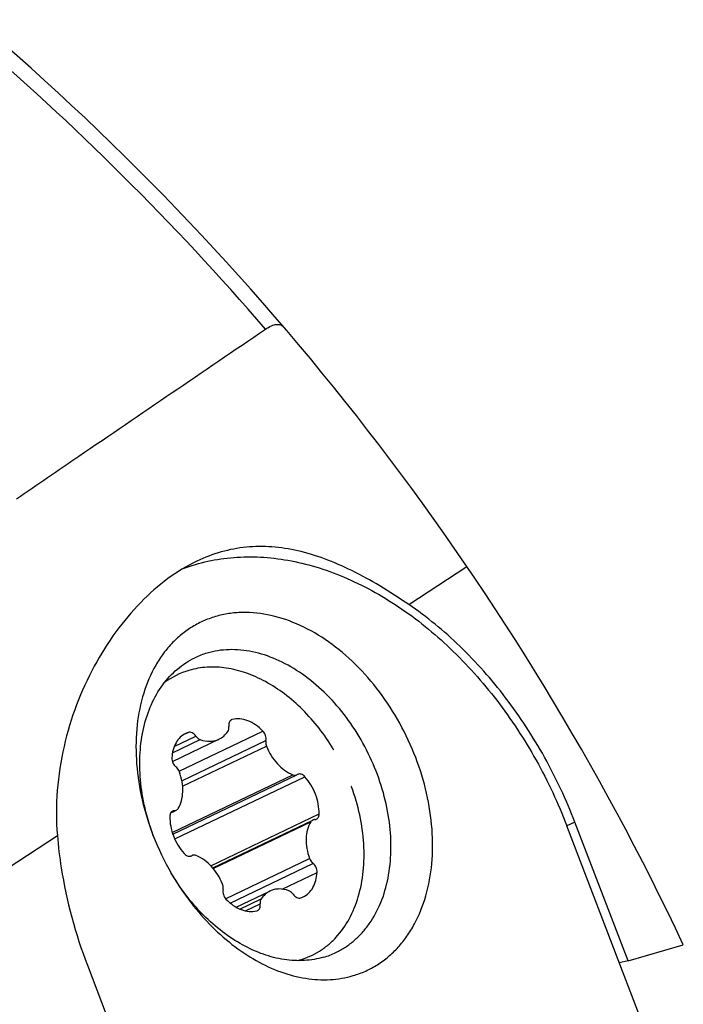
# Model space of a CAD drawing. Units: millimetres. Extents: x 0 to 594, y 0 to 420.
# Drawn here: x 264 to 275, y 235 to 251 of the extents above; entities that cross this region are included whole.
import ezdxf

# ---------------------------------------------------------------- set-up
doc = ezdxf.new("R2010")
doc.units = ezdxf.units.MM
doc.header["$LTSCALE"] = 32.67
for name, color, linetype in [('607079912-000_CL', 7, 'CONTINUOUS'), ('607100730-000_CL', 7, 'CONTINUOUS'), ('607150821-000_CL', 7, 'CONTINUOUS')]:
    doc.layers.add(name, color=color, linetype=linetype)

msp = doc.modelspace()

# ---------------------------------------------------------------- linework, layer by layer
at = {"layer": '607079912-000_CL', "color": 9, "linetype": 'CONTINUOUS'}
for p, q in [((270.4588, 241.5127), (271.3916, 242.1261)), ((273.1262, 238.0162), (272.9982, 237.955)), ((263.0839, 236.6636), (264.8136, 237.8009))]:
    msp.add_line(p, q, dxfattribs=at)
at = {"layer": '607079912-000_CL', "color": 7, "linetype": 'CONTINUOUS'}
for p, q in [((273.9809, 235.7856), (273.1262, 238.0162)), ((273.9809, 235.7856), (274.8687, 236.0463)), ((273.9809, 235.7856), (273.8404, 235.7572)), ((265.2965, 235.7164), (266.1512, 233.4858))]:
    msp.add_line(p, q, dxfattribs=at)
msp.add_arc((234.7082, 217.1123), 44.4, 25.24196, 49.57229, dxfattribs=at)
at = {"layer": '607079912-000_CL', "color": 9, "linetype": 'CONTINUOUS'}
msp.add_arc((234.7082, 217.1123), 44.1557, 40.75461, 49.51572, dxfattribs=at)
at = {"layer": '607079912-000_CL', "color": 7, "linetype": 'CONTINUOUS'}
for points, knots in [([(264.1573, 243.2136), (264.4905, 243.4409), (265.8231, 244.3498), (267.1565, 245.2577), (268.1567, 245.9381)], [0, 0, 0, 0, 0.2500691, 1, 1, 1, 1]), ([(268.1567, 245.9381), (268.1866, 245.9584), (268.2313, 245.9846), (268.2924, 246.0066), (268.3323, 246.0145), (268.3688, 246.0145), (268.4016, 246.0067), (268.4303, 245.991), (268.446, 245.9761), (268.453, 245.9679)], [0, 0, 0, 0, 0.3319922, 0.4712431, 0.5940844, 0.7034012, 0.8036519, 0.9005407, 1, 1, 1, 1]), ([(270.4588, 241.5127), (270.307, 241.6163), (270.0087, 241.8094), (269.558, 242.0584), (269.1183, 242.2516), (268.6878, 242.3838), (268.2647, 242.4502), (267.8483, 242.446), (267.4396, 242.3681), (267.1793, 242.2683), (267.0526, 242.2077)], [0, 0, 0, 0, 0.1508622, 0.2915258, 0.4222988, 0.5444632, 0.6602034, 0.7724687, 0.8846454, 1, 1, 1, 1]), ([(267.0526, 242.2077), (266.8899, 242.1299), (266.569, 241.9335), (266.1324, 241.548), (265.735, 241.0727), (265.3887, 240.5196), (265.1068, 239.9013), (264.9038, 239.2311), (264.7945, 238.524), (264.794, 238.0417), (264.8136, 237.8009)], [0, 0, 0, 0, 0.1037795, 0.2150611, 0.3338475, 0.4591318, 0.5895589, 0.7238419, 0.8609253, 1, 1, 1, 1]), ([(273.1262, 238.0162), (272.9889, 238.3745), (272.6644, 239.0695), (272.0433, 240.0223), (271.3106, 240.8517), (270.7501, 241.3139), (270.4588, 241.5127)], [0, 0, 0, 0, 0.2581217, 0.5139996, 0.7626867, 1, 1, 1, 1]), ([(264.8136, 237.8009), (264.8277, 237.6268), (264.913, 236.917), (265.1032, 236.2206), (265.2965, 235.7164)], [0, 0, 0, 0, 0.2443896, 1, 1, 1, 1])]:
    msp.add_open_spline(points, degree=3, knots=knots, dxfattribs=at)
at = {"layer": '607100730-000_CL', "color": 9, "linetype": 'CONTINUOUS'}
for p, q in [((267.6, 239.654), (267.6114, 239.6594)), ((266.6925, 239.2335), (267.0383, 239.399)), ((266.7702, 238.8333), (268.1164, 239.4774)), ((266.8418, 239.4216), (266.9172, 239.4577)), ((266.6629, 239.13), (267.1067, 239.3423)), ((266.8142, 238.6818), (268.1634, 239.3274)), ((266.8265, 238.5923), (268.1729, 239.2366)), ((266.6599, 237.8483), (268.5972, 238.7752)), ((266.699, 237.745), (268.7896, 238.7453)), ((266.6423, 238.1745), (266.6944, 238.1994)), ((267.2787, 237.315), (269.0186, 238.1475)), ((267.3172, 237.2716), (268.8858, 238.0221)), ((267.5167, 236.7849), (268.8652, 237.4301)), ((267.5894, 236.7159), (268.9201, 237.3526)), ((268.4233, 236.9389), (268.9859, 237.2081)), ((267.7454, 236.619), (268.0875, 236.7827)), ((267.8375, 236.5892), (268.072, 236.7014))]:
    msp.add_line(p, q, dxfattribs=at)
at = {"layer": '607100730-000_CL', "color": 7, "linetype": 'CONTINUOUS'}
for p, q in [((266.6609, 238.9895), (267.4096, 239.3477)), ((266.6686, 237.822), (268.6607, 238.7752)), ((268.6606, 238.7752), (268.6676, 238.779)), ((266.6347, 238.1638), (266.6972, 238.1936)), ((267.3093, 237.2809), (268.9157, 238.0496)), ((266.9784, 237.4805), (266.9714, 237.4766)), ((267.6867, 236.6483), (268.2294, 236.9079))]:
    msp.add_line(p, q, dxfattribs=at)
for centre, radius, start, end in [((267.279, 239.2573), 1.2478, 106.34378, 126.70676), ((267.6398, 239.6003), 0.0668, 115.60337, 121.55933), ((267.64, 239.5997), 0.0674, 104.4654, 115.57169), ((267.0222, 239.1398), 0.3348, 108.27892, 115.57202), ((266.2511, 237.3806), 3.4998, 30.8295, 31.1785), ((268.7034, 238.7226), 0.0668, 115.51582, 122.36836), ((266.252, 237.3748), 3.5015, 20.17661, 20.3096), ((266.9352, 237.534), 0.0679, 285.26963, 286.21786), ((266.9354, 237.5335), 0.0673, 286.21455, 295.49391), ((266.9356, 237.5331), 0.0668, 295.51582, 302.36836), ((267.0073, 237.4198), 0.0672, 109.07063, 115.46828), ((268.6168, 237.1159), 0.3348, 288.27892, 295.57202), ((267.999, 236.6559), 0.0674, 284.4654, 295.57169), ((268.3529, 237.0206), 1.2712, 284.44566, 286.36719)]:
    msp.add_arc(centre, radius, start, end, dxfattribs=at)
for points, knots in [([(269.2454, 239.1925), (269.107, 239.4211), (268.8626, 239.7377), (268.4734, 240.0785), (268.1677, 240.2782), (267.852, 240.4204), (267.5341, 240.5008), (267.2228, 240.5166), (267.0224, 240.4825), (266.9278, 240.4547)], [0, 0, 0, 0, 0.2841446, 0.4196005, 0.5487262, 0.6708662, 0.7860679, 0.8952017, 1, 1, 1, 1]), ([(267.5515, 239.473), (267.5588, 239.4839), (267.5688, 239.5111), (267.5689, 239.5395), (267.567, 239.5543)], [0, 0, 0, 0, 0.4692947, 1, 1, 1, 1]), ([(267.6048, 239.6572), (267.5976, 239.6528), (267.5843, 239.6406), (267.5712, 239.6158), (267.5651, 239.5861), (267.5657, 239.5651), (267.567, 239.5543)], [0, 0, 0, 0, 0.2202312, 0.45731, 0.7174547, 1, 1, 1, 1]), ([(268.1164, 239.4774), (268.0808, 239.5147), (268.0052, 239.5805), (267.8783, 239.6496), (267.7484, 239.6814), (267.6624, 239.6752), (267.6231, 239.665)], [0, 0, 0, 0, 0.2808271, 0.5409678, 0.779186, 1, 1, 1, 1]), ([(266.8777, 239.4418), (266.8453, 239.4263), (266.7837, 239.3831), (266.7138, 239.2907), (266.6682, 239.1759), (266.6555, 239.0915), (266.6531, 239.0476)], [0, 0, 0, 0, 0.2271897, 0.4653439, 0.7220301, 1, 1, 1, 1]), ([(267.0383, 239.399), (267.0306, 239.4102), (267.0134, 239.4304), (266.9823, 239.4522), (266.9492, 239.4628), (266.927, 239.4609), (266.9172, 239.4577)], [0, 0, 0, 0, 0.2853817, 0.5490203, 0.7855241, 1, 1, 1, 1]), ([(267.0383, 239.399), (267.0428, 239.3923), (267.0611, 239.3688), (267.0861, 239.3498), (267.1067, 239.3423)], [0, 0, 0, 0, 0.2684786, 1, 1, 1, 1]), ([(267.4096, 239.3477), (267.4378, 239.3612), (267.4915, 239.3971), (267.5335, 239.4461), (267.5515, 239.473)], [0, 0, 0, 0, 0.4908431, 1, 1, 1, 1]), ([(268.1634, 239.3274), (268.169, 239.3528), (268.1635, 239.4091), (268.1355, 239.4573), (268.1164, 239.4774)], [0, 0, 0, 0, 0.4844231, 1, 1, 1, 1]), ([(267.1067, 239.3423), (267.1571, 239.324), (267.2367, 239.3085), (267.34, 239.3206), (267.3874, 239.3371), (267.4096, 239.3477)], [0, 0, 0, 0, 0.5188714, 0.7622455, 1, 1, 1, 1]), ([(268.1634, 239.3274), (268.1619, 239.3203), (268.1581, 239.2898), (268.1643, 239.2584), (268.1729, 239.2366)], [0, 0, 0, 0, 0.2344396, 1, 1, 1, 1]), ([(268.1729, 239.2366), (268.1938, 239.1838), (268.2446, 239.0827), (268.373, 238.9118), (268.5031, 238.8126), (268.5972, 238.7752)], [0, 0, 0, 0, 0.2656204, 0.5260414, 1, 1, 1, 1]), ([(266.6531, 239.0476), (266.6516, 239.0206), (266.6639, 238.9653), (266.6975, 238.92), (266.7189, 238.9031)], [0, 0, 0, 0, 0.4979022, 1, 1, 1, 1]), ([(266.7738, 238.8256), (266.771, 238.8333), (266.758, 238.8624), (266.7375, 238.8884), (266.7189, 238.9031)], [0, 0, 0, 0, 0.2572016, 1, 1, 1, 1]), ([(266.7532, 238.2336), (266.777, 238.272), (266.814, 238.3608), (266.8345, 238.5084), (266.8223, 238.6675), (266.7933, 238.7733), (266.7738, 238.8256)], [0, 0, 0, 0, 0.2219877, 0.4646472, 0.7259607, 1, 1, 1, 1]), ([(268.5972, 238.7752), (268.6077, 238.7711), (268.6293, 238.7661), (268.6513, 238.7707), (268.6606, 238.7752)], [0, 0, 0, 0, 0.5218038, 1, 1, 1, 1]), ([(268.7896, 238.7453), (268.7814, 238.7545), (268.7639, 238.7705), (268.7337, 238.7863), (268.7028, 238.7915), (268.6831, 238.787), (268.6746, 238.7829)], [0, 0, 0, 0, 0.2855656, 0.5464614, 0.7816833, 1, 1, 1, 1]), ([(269.0186, 238.1475), (269.0194, 238.2), (269.0093, 238.3078), (268.9642, 238.4653), (268.8913, 238.6145), (268.8259, 238.7044), (268.7896, 238.7453)], [0, 0, 0, 0, 0.2410564, 0.4930674, 0.7486882, 1, 1, 1, 1]), ([(268.7112, 235.8009), (268.7659, 235.817), (268.8733, 235.8566), (269.0249, 235.9378), (269.1651, 236.0397), (269.3369, 236.2037), (269.5165, 236.4589), (269.6633, 236.8218), (269.7407, 237.2317), (269.749, 237.8319), (269.6465, 238.289), (269.5386, 238.5825)], [0, 0, 0, 0, 0.0529209, 0.1057603, 0.1590066, 0.2131375, 0.3254317, 0.4452543, 0.5735571, 0.7099758, 1, 1, 1, 1]), ([(266.6655, 238.1928), (266.6587, 238.1895), (266.6457, 238.1803), (266.6314, 238.1603), (266.6225, 238.1356), (266.6205, 238.1175), (266.6204, 238.1081)], [0, 0, 0, 0, 0.2255302, 0.4630479, 0.7204102, 1, 1, 1, 1]), ([(266.6944, 238.1994), (266.6918, 238.1994), (266.6819, 238.1987), (266.6722, 238.196), (266.6655, 238.1928)], [0, 0, 0, 0, 0.255534, 1, 1, 1, 1]), ([(266.6944, 238.1994), (266.6969, 238.1995), (266.7068, 238.2002), (266.7166, 238.2029), (266.7232, 238.2061)], [0, 0, 0, 0, 0.255424, 1, 1, 1, 1]), ([(266.7232, 238.2061), (266.7293, 238.209), (266.7408, 238.2169), (266.7495, 238.2277), (266.7532, 238.2336)], [0, 0, 0, 0, 0.4896543, 1, 1, 1, 1]), ([(268.9735, 238.0629), (268.9803, 238.0662), (268.9933, 238.0754), (269.0076, 238.0953), (269.0165, 238.1201), (269.0185, 238.1381), (269.0186, 238.1475)], [0, 0, 0, 0, 0.2255302, 0.4630479, 0.7204102, 1, 1, 1, 1]), ([(266.6204, 238.1081), (266.6196, 238.0557), (266.6297, 237.9479), (266.6748, 237.7904), (266.7477, 237.6411), (266.8131, 237.5513), (266.8494, 237.5104)], [0, 0, 0, 0, 0.2410564, 0.4930674, 0.7486882, 1, 1, 1, 1]), ([(268.8858, 238.0221), (268.862, 237.9836), (268.825, 237.8949), (268.8045, 237.7472), (268.8167, 237.5882), (268.8457, 237.4824), (268.8652, 237.4301)], [0, 0, 0, 0, 0.2219877, 0.4646472, 0.7259607, 1, 1, 1, 1]), ([(268.9158, 238.0496), (268.9097, 238.0467), (268.8982, 238.0388), (268.8895, 238.028), (268.8858, 238.0221)], [0, 0, 0, 0, 0.4896543, 1, 1, 1, 1]), ([(268.9446, 238.0562), (268.9421, 238.0562), (268.9322, 238.0555), (268.9224, 238.0527), (268.9158, 238.0496)], [0, 0, 0, 0, 0.255424, 1, 1, 1, 1]), ([(268.9446, 238.0562), (268.9472, 238.0563), (268.9571, 238.0569), (268.9668, 238.0597), (268.9735, 238.0629)], [0, 0, 0, 0, 0.255534, 1, 1, 1, 1]), ([(266.8494, 237.5104), (266.8567, 237.5021), (266.8724, 237.4875), (266.8991, 237.4721), (266.9266, 237.465), (266.9448, 237.4663), (266.9531, 237.4686)], [0, 0, 0, 0, 0.2820472, 0.5428923, 0.7806558, 1, 1, 1, 1]), ([(267.0418, 237.4804), (267.0326, 237.4841), (267.0136, 237.4888), (266.994, 237.4863), (266.9853, 237.4833)], [0, 0, 0, 0, 0.5208138, 1, 1, 1, 1]), ([(267.4661, 237.0191), (267.4452, 237.0719), (267.3944, 237.173), (267.266, 237.3439), (267.1359, 237.4431), (267.0418, 237.4804)], [0, 0, 0, 0, 0.2656204, 0.5260414, 1, 1, 1, 1]), ([(268.8652, 237.4301), (268.868, 237.4224), (268.881, 237.3933), (268.9015, 237.3673), (268.9201, 237.3526)], [0, 0, 0, 0, 0.2572016, 1, 1, 1, 1]), ([(268.9859, 237.2081), (268.9874, 237.2351), (268.9751, 237.2903), (268.9415, 237.3357), (268.9201, 237.3526)], [0, 0, 0, 0, 0.4979022, 1, 1, 1, 1]), ([(268.7613, 236.8139), (268.7937, 236.8294), (268.8553, 236.8725), (268.9252, 236.9649), (268.9708, 237.0798), (268.9835, 237.1642), (268.9859, 237.2081)], [0, 0, 0, 0, 0.2271897, 0.4653439, 0.7220301, 1, 1, 1, 1]), ([(267.4756, 236.9283), (267.4771, 236.9353), (267.4809, 236.9659), (267.4747, 236.9973), (267.4661, 237.0191)], [0, 0, 0, 0, 0.2344396, 1, 1, 1, 1]), ([(267.4756, 236.9283), (267.47, 236.9028), (267.4755, 236.8466), (267.5035, 236.7984), (267.5226, 236.7783)], [0, 0, 0, 0, 0.4844231, 1, 1, 1, 1]), ([(268.2294, 236.9079), (268.2012, 236.8944), (268.1475, 236.8586), (268.1055, 236.8096), (268.0875, 236.7827)], [0, 0, 0, 0, 0.4908431, 1, 1, 1, 1]), ([(268.5323, 236.9133), (268.4819, 236.9316), (268.4023, 236.9472), (268.299, 236.935), (268.2516, 236.9185), (268.2294, 236.9079)], [0, 0, 0, 0, 0.5188714, 0.7622455, 1, 1, 1, 1]), ([(268.6007, 236.8567), (268.5962, 236.8633), (268.5779, 236.8868), (268.5529, 236.9059), (268.5323, 236.9133)], [0, 0, 0, 0, 0.2684786, 1, 1, 1, 1]), ([(267.5226, 236.7783), (267.5582, 236.741), (267.6338, 236.6752), (267.7607, 236.6061), (267.8906, 236.5742), (267.9766, 236.5805), (268.0159, 236.5906)], [0, 0, 0, 0, 0.2808271, 0.5409678, 0.779186, 1, 1, 1, 1]), ([(268.0875, 236.7827), (268.0802, 236.7717), (268.0702, 236.7446), (268.0701, 236.7161), (268.072, 236.7014)], [0, 0, 0, 0, 0.4692947, 1, 1, 1, 1]), ([(268.6007, 236.8567), (268.6084, 236.8454), (268.6256, 236.8253), (268.6567, 236.8034), (268.6898, 236.7929), (268.712, 236.7948), (268.7218, 236.798)], [0, 0, 0, 0, 0.2853817, 0.5490203, 0.7855241, 1, 1, 1, 1]), ([(268.0281, 236.5951), (268.0362, 236.599), (268.0514, 236.6106), (268.0666, 236.6361), (268.0739, 236.6675), (268.0734, 236.6899), (268.072, 236.7014)], [0, 0, 0, 0, 0.2199116, 0.455545, 0.7155711, 1, 1, 1, 1])]:
    msp.add_open_spline(points, degree=3, knots=knots, dxfattribs=at)
at = {"layer": '607150821-000_CL', "color": 7, "linetype": 'CONTINUOUS'}
msp.add_line((274.514, 233.9993), (272.9982, 237.955), dxfattribs=at)
for centre, radius, start, end in [((267.5883, 239.4732), 1.3116, 106.3486, 115.56089), ((270.4472, 239.3851), 4.3894, 201.19801, 209.94157), ((268.7211, 237.1073), 1.3153, 286.36147, 295.54803)]:
    msp.add_arc(centre, radius, start, end, dxfattribs=at)
for points, knots in [([(266.8342, 242.0909), (266.9633, 242.1391), (267.231, 242.2178), (267.6491, 242.279), (268.0818, 242.2835), (268.5242, 242.2316), (268.972, 242.1238), (269.5803, 241.9036), (270.3285, 241.4907), (271.1569, 240.8162), (271.9008, 239.9813), (272.5308, 239.0197), (272.8594, 238.3173), (272.9982, 237.955)], [0, 0, 0, 0, 0.0507311, 0.1022804, 0.1550905, 0.2095241, 0.2658489, 0.3242334, 0.4472339, 0.5782408, 0.7156774, 0.8571947, 1, 1, 1, 1]), ([(267.3536, 241.3193), (267.2846, 241.299), (267.1493, 241.2489), (266.9586, 241.146), (266.7826, 241.0166), (266.6231, 240.862), (266.4817, 240.6838), (266.3163, 240.413), (266.1634, 240.0219), (266.0725, 239.5021), (266.0729, 238.943), (266.1641, 238.3655), (266.2821, 237.9854), (266.3548, 237.7979)], [0, 0, 0, 0, 0.0527067, 0.10534, 0.1584002, 0.2123778, 0.2676945, 0.3246965, 0.4445005, 0.5728988, 0.7094291, 0.8525578, 1, 1, 1, 1]), ([(269.5649, 235.5486), (269.6336, 235.5687), (269.7684, 235.6186), (269.9585, 235.721), (270.1341, 235.8498), (270.2932, 236.0035), (270.4344, 236.1807), (270.5997, 236.45), (270.753, 236.8389), (270.845, 237.3561), (270.8464, 237.9127), (270.7575, 238.4881), (270.5821, 239.061), (270.3266, 239.6101), (270.0007, 240.1151), (269.6164, 240.5568), (269.1878, 240.9189), (268.7302, 241.1876), (268.2602, 241.3521), (267.8663, 241.3961), (267.5665, 241.3712), (267.4231, 241.3397), (267.3536, 241.3193)], [0, 0, 0, 0, 0.0257235, 0.0514105, 0.0773034, 0.10364, 0.1306253, 0.1584276, 0.2168473, 0.2794455, 0.3460077, 0.4157991, 0.4877189, 0.5604478, 0.6325871, 0.7027958, 0.7699288, 0.8331836, 0.8922529, 0.9474688, 0.9739917, 1, 1, 1, 1]), ([(269.2883, 235.9206), (269.341, 235.9458), (269.4436, 236.0037), (269.5854, 236.1109), (269.7143, 236.2377), (269.8695, 236.4338), (270.0245, 236.7248), (270.1397, 237.1224), (270.1844, 237.5598), (270.1574, 238.022), (270.0602, 238.493), (269.8962, 238.9566), (269.6711, 239.3968), (269.3929, 239.7981), (269.0709, 240.1467), (268.7163, 240.4304), (268.3408, 240.6392), (267.9571, 240.7651), (267.6367, 240.7965), (267.3927, 240.7744), (267.2758, 240.7484), (267.2191, 240.7318)], [0, 0, 0, 0, 0.0255317, 0.0512883, 0.0774884, 0.1043187, 0.1603595, 0.2202635, 0.2841513, 0.3516074, 0.4218077, 0.4936515, 0.5658842, 0.6372165, 0.7064407, 0.7725513, 0.8348715, 0.893185, 0.9478557, 0.974172, 1, 1, 1, 1]), ([(266.3551, 237.7981), (266.2483, 238.0855), (266.1423, 238.5322), (266.1315, 239.1232), (266.1886, 239.5333), (266.3095, 239.9045), (266.4913, 240.2249), (266.7292, 240.4833), (266.9217, 240.6083), (267.0224, 240.6564)], [0, 0, 0, 0, 0.2874412, 0.4236377, 0.5526055, 0.6737615, 0.7875117, 0.8953917, 1, 1, 1, 1]), ([(266.6436, 237.1943), (266.8135, 236.8994), (267.117, 236.4901), (267.6056, 236.0477), (267.9914, 235.787), (268.3913, 235.6005), (268.7946, 235.4938), (269.1902, 235.4708), (269.4449, 235.5133), (269.5649, 235.5486)], [0, 0, 0, 0, 0.2841514, 0.4198377, 0.5491885, 0.6714543, 0.7866207, 0.8955437, 1, 1, 1, 1]), ([(269.0916, 235.8453), (268.9915, 235.8159), (268.7792, 235.78), (268.4495, 235.7976), (268.1131, 235.8841), (267.7791, 236.0364), (267.4561, 236.2499), (267.0455, 236.6136), (266.7888, 236.951), (266.6439, 237.1944)], [0, 0, 0, 0, 0.1046774, 0.2137347, 0.3289226, 0.4511049, 0.580309, 0.7158462, 1, 1, 1, 1])]:
    msp.add_open_spline(points, degree=3, knots=knots, dxfattribs=at)

doc.saveas('drawing.dxf')
